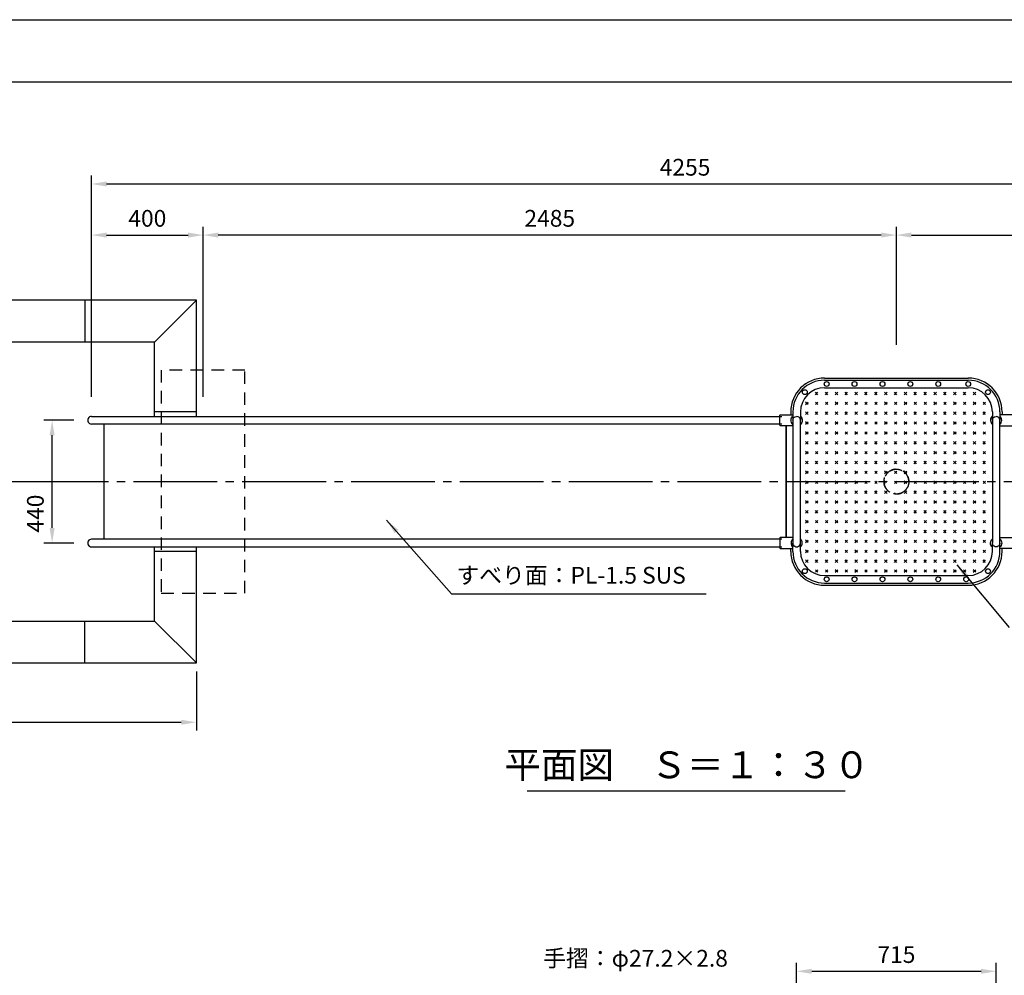
# Model space of a CAD drawing. Extents: x 0 to 12600, y -1201 to 8910.
# Drawn here: x 2929 to 6458, y 5485 to 8910 of the extents above; entities that cross this region are included whole.
import ezdxf
from ezdxf.enums import TextEntityAlignment as Align

# ---------------------------------------------------------------- set-up
doc = ezdxf.new("R2010")
doc.units = 0
doc.header["$LTSCALE"] = 30
doc.header["$MEASUREMENT"] = 0
for name, pattern in [('CENS', [13, 10, -1, 1, -1]), ('DIMENSION', [2e-15, 1e-15, 1e-15]), ('HIDS', [2.5, 1.5, -1])]:
    doc.linetypes.add(name, pattern=pattern)
doc.layers.get('0').update_dxf_attribs({"linetype": 'CONTINUOUS'})
doc.layers.get('Defpoints').update_dxf_attribs({"linetype": 'CONTINUOUS'})
doc.layers.add('9図面枠', color=5, linetype='CONTINUOUS')
doc.layers.add('ASKPAPERSIZE', color=7, linetype='CONTINUOUS', plot=False)
doc.styles.add('STD', font='TXT', dxfattribs={"bigfont": 'BIGFONT'})
doc.styles.add('STYLE1', font='txt')
doc.dimstyles.new('ASKSTANDARD', dxfattribs={"dimscale": 20, "dimtxt": 2, "dimasz": 1.5, "dimexe": 1, "dimexo": 1, "dimgap": 1, "dimtad": 0, "dimdec": 1, "dimdsep": 46, "dimtxsty": 'STD', "dimcen": 0, "dimclrd": 3, "dimclre": 3, "dimclrt": 3, "dimadec": 0, "dimazin": 0, "dimtfac": 0.7, "dimtdec": 1, "dimtix": 1, "dimtmove": 0, "dimatfit": 3, "dimfxl": 1, "dimtvp": 1, "dimtolj": 1, "dimtzin": 0, "dimarcsym": 0})

# ---------------------------------------------------------------- blocks, each defined once
blk = doc.blocks.new('*D12')
at = {"color": 3, "linetype": 'DIMENSION', "lineweight": -2}
for p, q in [((5714.140942627084, 5327.61604152505), (5714.140942627084, 5529.512310914086)), ((6429.134999977053, 5327.6160402267), (6429.134999977053, 5529.512310914086)), ((5768.140942627084, 5499.512310914084), (6375.134999977054, 5499.512310914084))]:
    blk.add_line(p, q, dxfattribs=at)
at = {"color": 3, "linetype": 'DIMENSION'}
for points in [[(5768.140942627084, 5508.512310914085), (5768.140942627084, 5490.512310914085), (5714.140942627084, 5499.512310914084)], [(6375.134999977054, 5508.512310914085), (6375.134999977054, 5490.512310914085), (6429.134999977053, 5499.512310914084)]]:
    blk.add_solid(points, dxfattribs=at)
at = {"layer": 'Defpoints', "color": 0, "linetype": 'DIMENSION'}
for p in [(6429.134999977053, 5499.512310914084), (5714.140942627084, 5297.616041525049), (6429.134999977053, 5297.6160402267)]:
    blk.add_point(p, dxfattribs=at)
at = {"color": 3, "linetype": 'DIMENSION', "insert": (6071.637971302068, 5559.512310914085), "char_height": 60, "attachment_point": 5, "style": 'STD'}
blk.add_mtext('\\A1;715', dxfattribs=at)
blk = doc.blocks.new('*D55')
at = {"color": 3, "linetype": 'DIMENSION', "lineweight": -2}
for p, q in [((3186.634999977057, 7558.052499374507), (3186.634999977057, 8168.132144265662)), ((3586.634999977057, 7558.052499374507), (3586.634999977057, 8168.132144265662)), ((3240.634999977057, 8138.132144265663), (3532.634999977057, 8138.132144265663))]:
    blk.add_line(p, q, dxfattribs=at)
at = {"color": 3, "linetype": 'DIMENSION'}
for points in [[(3240.634999977057, 8147.132144265663), (3240.634999977057, 8129.132144265662), (3186.634999977057, 8138.132144265663)], [(3532.634999977057, 8147.132144265663), (3532.634999977057, 8129.132144265662), (3586.634999977057, 8138.132144265663)]]:
    blk.add_solid(points, dxfattribs=at)
at = {"layer": 'Defpoints', "color": 0, "linetype": 'DIMENSION'}
for p in [(3586.634999977057, 8138.132144265663), (3186.634999977057, 7528.052499374507), (3586.634999977057, 7528.052499374507)]:
    blk.add_point(p, dxfattribs=at)
at = {"color": 3, "linetype": 'DIMENSION', "insert": (3386.634999977057, 8198.13214426566), "char_height": 60, "attachment_point": 5, "style": 'STD'}
blk.add_mtext('\\A1;400', dxfattribs=at)
blk = doc.blocks.new('*D56')
at = {"color": 3, "linetype": 'DIMENSION', "lineweight": -2}
for p, q in [((3123.034999977057, 7474.452499374504), (3015.31605285957, 7474.452499374504)), ((3045.31605285957, 7088.45249937451), (3045.31605285957, 7420.452499374504)), ((3123.034999977057, 7034.452499374509), (3015.316052859569, 7034.452499374509))]:
    blk.add_line(p, q, dxfattribs=at)
at = {"color": 3, "linetype": 'DIMENSION'}
for points in [[(3036.31605285957, 7420.452499374504), (3054.31605285957, 7420.452499374504), (3045.31605285957, 7474.452499374504)], [(3036.31605285957, 7088.45249937451), (3054.31605285957, 7088.45249937451), (3045.31605285957, 7034.452499374509)]]:
    blk.add_solid(points, dxfattribs=at)
at = {"layer": 'Defpoints', "color": 0, "linetype": 'DIMENSION'}
for p in [(3045.31605285957, 7474.452499374504), (3153.034999977057, 7474.452499374504), (3153.034999977057, 7034.452499374509)]:
    blk.add_point(p, dxfattribs=at)
at = {"color": 3, "linetype": 'DIMENSION', "insert": (2985.316052859569, 7139.825644960115), "char_height": 60, "attachment_point": 5, "rotation": 90, "style": 'STD'}
blk.add_mtext('\\A1;440', dxfattribs=at)
blk = doc.blocks.new('*D69')
at = {"color": 3, "linetype": 'DIMENSION', "lineweight": -2}
for p, q in [((6071.634999977057, 7744.452499374507), (6071.634999977057, 8168.132144265662)), ((7441.634999977056, 7684.418458840088), (7441.634999977056, 8168.132144265662)), ((6125.634999977058, 8138.132144265663), (7387.634999977056, 8138.132144265663))]:
    blk.add_line(p, q, dxfattribs=at)
at = {"color": 3, "linetype": 'DIMENSION'}
for points in [[(6125.634999977058, 8147.132144265663), (6125.634999977058, 8129.132144265662), (6071.634999977057, 8138.132144265663)], [(7387.634999977056, 8147.132144265663), (7387.634999977056, 8129.132144265662), (7441.634999977056, 8138.132144265663)]]:
    blk.add_solid(points, dxfattribs=at)
at = {"layer": 'Defpoints', "color": 0, "linetype": 'DIMENSION'}
for p in [(7441.634999977056, 8138.132144265663), (6071.634999977057, 7714.452499374508), (7441.634999977056, 7654.418458840088)]:
    blk.add_point(p, dxfattribs=at)
at = {"color": 3, "linetype": 'DIMENSION', "insert": (6756.634999977058, 8198.13214426566), "char_height": 60, "attachment_point": 5, "style": 'STD'}
blk.add_mtext('\\A1;1370', dxfattribs=at)
blk = doc.blocks.new('*D70')
at = {"color": 3, "linetype": 'DIMENSION', "lineweight": -2}
for p, q in [((3586.634999977057, 7684.452499374507), (3586.634999977057, 8168.132144265662)), ((6071.634999977057, 7774.452499374508), (6071.634999977057, 8168.132144265662)), ((6017.634999977057, 8138.132144265663), (3640.634999977057, 8138.132144265663))]:
    blk.add_line(p, q, dxfattribs=at)
at = {"color": 3, "linetype": 'DIMENSION'}
for points in [[(3640.634999977057, 8147.132144265663), (3640.634999977057, 8129.132144265662), (3586.634999977057, 8138.132144265663)], [(6017.634999977057, 8147.132144265663), (6017.634999977057, 8129.132144265662), (6071.634999977057, 8138.132144265663)]]:
    blk.add_solid(points, dxfattribs=at)
at = {"layer": 'Defpoints', "color": 0, "linetype": 'DIMENSION'}
for p in [(3586.634999977057, 8138.132144265663), (6071.634999977057, 7744.452499374507), (3586.634999977057, 7654.452499374507)]:
    blk.add_point(p, dxfattribs=at)
at = {"color": 3, "linetype": 'DIMENSION', "insert": (4829.134999977057, 8198.13214426566), "char_height": 60, "attachment_point": 5, "style": 'STD'}
blk.add_mtext('\\A1;2485', dxfattribs=at)
blk = doc.blocks.new('*D71')
at = {"color": 3, "linetype": 'DIMENSION', "lineweight": -2}
for p, q in [((3186.634999977057, 7893.092321820084), (3186.634999977057, 8351.17389474454)), ((7441.634999977056, 7956.275301552875), (7441.634999977056, 8351.17389474454)), ((3240.634999977057, 8321.173894744541), (7387.634999977056, 8321.173894744541))]:
    blk.add_line(p, q, dxfattribs=at)
at = {"color": 3, "linetype": 'DIMENSION'}
for points in [[(3240.634999977057, 8330.173894744541), (3240.634999977057, 8312.173894744541), (3186.634999977057, 8321.173894744541)], [(7387.634999977056, 8330.173894744541), (7387.634999977056, 8312.173894744541), (7441.634999977056, 8321.173894744541)]]:
    blk.add_solid(points, dxfattribs=at)
at = {"layer": 'Defpoints', "color": 0, "linetype": 'DIMENSION'}
for p in [(7441.634999977056, 8321.173894744541), (7441.634999977056, 7926.275301552876), (3186.634999977057, 7863.092321820085)]:
    blk.add_point(p, dxfattribs=at)
at = {"color": 3, "linetype": 'DIMENSION', "insert": (5314.134999977056, 8381.17389474454), "char_height": 60, "attachment_point": 5, "style": 'STD'}
blk.add_mtext('\\A1;4255', dxfattribs=at)
blk = doc.blocks.new('*D72')
at = {"color": 3, "linetype": 'DIMENSION', "lineweight": -2}
for p, q in [((1262.334996776302, 6574.452523508668), (1262.334996776302, 6362.04354030772)), ((3562.334996776302, 6574.452523508668), (3562.334996776302, 6362.04354030772)), ((1316.334996776302, 6392.04354030772), (3508.334996776302, 6392.04354030772))]:
    blk.add_line(p, q, dxfattribs=at)
at = {"color": 3, "linetype": 'DIMENSION'}
for points in [[(1316.334996776302, 6401.043540307719), (1316.334996776302, 6383.043540307721), (1262.334996776302, 6392.04354030772)], [(3508.334996776302, 6401.043540307719), (3508.334996776302, 6383.043540307721), (3562.334996776302, 6392.04354030772)]]:
    blk.add_solid(points, dxfattribs=at)
at = {"layer": 'Defpoints', "color": 0, "linetype": 'DIMENSION'}
for p in [(1262.334996776302, 6604.452523508668), (3562.334996776302, 6604.452523508668), (3562.334996776302, 6392.04354030772)]:
    blk.add_point(p, dxfattribs=at)
at = {"color": 3, "linetype": 'DIMENSION', "insert": (2412.334996776302, 6452.04354030772), "char_height": 60, "attachment_point": 5, "style": 'STD'}
blk.add_mtext('\\A1;2300', dxfattribs=at)

msp = doc.modelspace()

# ---------------------------------------------------------------- hatches: boundary and pattern name
at = {"linetype": 'Continuous'}
h = msp.add_hatch(dxfattribs=at)
h.set_pattern_fill('CROSS', color=3, scale=100, angle=45, style=0)
h.set_pattern_definition([(45, (-11754.58592160236, 0), (3.6e-15, 35.35533905932738), [12.5, -37.5]), (135, (-11745.74708683752, 0), (-35.35533905932737, 3.6e-15), [12.5, -37.5])])
edge = h.paths.add_edge_path()
edge.add_ellipse((6421.63402797389, 7474.452499374507), major_axis=(-14.14213583446524, -14.14213583446521), ratio=0.9999999999999953, start_angle=269.7840384452629, end_angle=362.15634483069744, ccw=False)
edge.add_line((6408.040937640103, 7489.199910941085), (6408.040939320992, 7504.452499374507))
edge.add_arc((6321.640939320987, 7504.452499374507), 86.40000000000053, 359.9999999999994, 450)
edge.add_line((6321.640939320987, 7590.852499374509), (5821.640939320987, 7590.852499374507))
edge.add_arc((5821.640939320987, 7504.452499374507), 86.40000000000053, 90, 180.00000631418)
edge.add_line((5735.240939320985, 7504.452489852948), (5735.240941002722, 7489.192212700891))
edge.add_ellipse((5721.640939320987, 7474.452499374507), major_axis=(14.14213583446524, -14.14213583446521), ratio=0.9999999999999953, start_angle=-2.1563448306973783, end_angle=90.21596155473708, ccw=False)
edge.add_line((5735.240942627093, 7459.788259810354), (5735.240942627093, 7254.452499374512))
edge.add_line((5735.240942627093, 7254.452499374512), (6027.090939320991, 7254.452499374512))
edge.add_ellipse((6071.640939320987, 7254.452499374507), major_axis=(31.50160710186356, 31.50160710186355), ratio=0.9999999999998411, start_angle=315.0000000000012, end_angle=494.9999999999988, ccw=False)
edge.add_line((6116.190939320997, 7254.452499374512), (6408.034024667792, 7254.452499374512))
edge.add_line((6408.034024667792, 7254.452499374512), (6408.034024667792, 7459.788259810349))
edge = h.paths.add_edge_path(flags=17)
edge.add_ellipse((6071.640939320987, 7254.452499374507), major_axis=(31.50160710186356, 31.50160710186355), ratio=0.9999999999998411, start_angle=315.0000000000012, end_angle=494.9999999999987)
edge.add_line((6027.090939320991, 7254.452499374512), (6116.190939320993, 7254.452499374508))
edge = h.paths.add_edge_path()
edge.add_ellipse((6071.640939320987, 7254.452499374507), major_axis=(31.50160710186356, 31.50160710186355), ratio=0.9999999999998411, start_angle=584.9999999999909, end_angle=675.0000000000011, ccw=False)
edge.add_ellipse((6071.640939320987, 7254.452499374507), major_axis=(31.50160710186356, 31.50160710186355), ratio=0.9999999999998411, start_angle=629.9999999999992, end_angle=675.0000000000011, ccw=False)
edge.add_ellipse((6071.640939320987, 7254.452499374507), major_axis=(31.50160710186356, 31.50160710186355), ratio=0.9999999999998411, start_angle=584.9999999999909, end_angle=675.0000000000011, ccw=False)
edge.add_ellipse((6071.640939320987, 7254.452499374507), major_axis=(31.50160710186356, 31.50160710186355), ratio=0.9999999999998411, start_angle=629.9999999999992, end_angle=675.0000000000011, ccw=False)
edge.add_ellipse((6071.640939320987, 7254.452499374507), major_axis=(31.50160710186356, 31.50160710186355), ratio=0.9999999999998411, start_angle=584.9999999999909, end_angle=675.0000000000011, ccw=False)
edge.add_ellipse((6071.640939320987, 7254.452499374507), major_axis=(31.50160710186356, 31.50160710186355), ratio=0.9999999999998411, start_angle=629.9999999999992, end_angle=675.0000000000011, ccw=False)
edge.add_ellipse((6071.640939320987, 7254.452499374507), major_axis=(31.50160710186356, 31.50160710186355), ratio=0.9999999999998411, start_angle=584.9999999999909, end_angle=675.0000000000011, ccw=False)
edge.add_ellipse((6071.640939320987, 7254.452499374507), major_axis=(31.50160710186356, 31.50160710186355), ratio=0.9999999999998411, start_angle=629.9999999999992, end_angle=675.0000000000011, ccw=False)
edge.add_ellipse((6071.640939320987, 7254.452499374507), major_axis=(31.50160710186356, 31.50160710186355), ratio=0.9999999999998411, start_angle=584.9999999999909, end_angle=675.0000000000011, ccw=False)
edge.add_ellipse((6071.640939320987, 7254.452499374507), major_axis=(31.50160710186356, 31.50160710186355), ratio=0.9999999999998411, start_angle=629.9999999999992, end_angle=675.0000000000011, ccw=False)
edge.add_ellipse((6071.640939320987, 7254.452499374507), major_axis=(31.50160710186356, 31.50160710186355), ratio=0.9999999999998411, start_angle=584.9999999999909, end_angle=675.0000000000011, ccw=False)
edge.add_ellipse((6071.640939320987, 7254.452499374507), major_axis=(31.50160710186356, 31.50160710186355), ratio=0.9999999999998411, start_angle=629.9999999999992, end_angle=675.0000000000011, ccw=False)
edge.add_ellipse((6071.640939320987, 7254.452499374507), major_axis=(31.50160710186356, 31.50160710186355), ratio=0.9999999999998411, start_angle=224.9999999999909, end_angle=315.0000000000012)
edge.add_line((6116.190939320997, 7254.452499374512), (6027.090939320988, 7254.452499374512))
edge.add_ellipse((6071.640939320987, 7254.452499374507), major_axis=(31.50160710186356, 31.50160710186355), ratio=0.9999999999998411, start_angle=494.9999999999987, end_angle=224.9999999999909)
edge.add_ellipse((6071.640939320987, 7254.452499374507), major_axis=(31.50160710186356, 31.50160710186355), ratio=0.9999999999998411, start_angle=224.9999999999909, end_angle=315.0000000000012)
edge.add_ellipse((6071.640939320987, 7254.452499374507), major_axis=(31.50160710186356, 31.50160710186355), ratio=0.9999999999998411, start_angle=584.9999999999909, end_angle=629.9999999999992, ccw=False)
edge.add_ellipse((6071.640939320987, 7254.452499374507), major_axis=(31.50160710186356, 31.50160710186355), ratio=0.9999999999998411, start_angle=584.9999999999909, end_angle=675.0000000000011, ccw=False)
edge.add_ellipse((6071.640939320987, 7254.452499374507), major_axis=(31.50160710186356, 31.50160710186355), ratio=0.9999999999998411, start_angle=584.9999999999909, end_angle=629.9999999999992, ccw=False)
edge.add_ellipse((6071.640939320987, 7254.452499374507), major_axis=(31.50160710186356, 31.50160710186355), ratio=0.9999999999998411, start_angle=584.9999999999909, end_angle=675.0000000000011, ccw=False)
edge.add_ellipse((6071.640939320987, 7254.452499374507), major_axis=(31.50160710186356, 31.50160710186355), ratio=0.9999999999998411, start_angle=584.9999999999909, end_angle=629.9999999999992, ccw=False)
edge.add_ellipse((6071.640939320987, 7254.452499374507), major_axis=(31.50160710186356, 31.50160710186355), ratio=0.9999999999998411, start_angle=584.9999999999909, end_angle=675.0000000000011, ccw=False)
edge.add_ellipse((6071.640939320987, 7254.452499374507), major_axis=(31.50160710186356, 31.50160710186355), ratio=0.9999999999998411, start_angle=584.9999999999909, end_angle=629.9999999999992, ccw=False)
edge.add_ellipse((6071.640939320987, 7254.452499374507), major_axis=(31.50160710186356, 31.50160710186355), ratio=0.9999999999998411, start_angle=584.9999999999909, end_angle=675.0000000000011, ccw=False)
edge.add_ellipse((6071.640939320987, 7254.452499374507), major_axis=(31.50160710186356, 31.50160710186355), ratio=0.9999999999998411, start_angle=584.9999999999909, end_angle=629.9999999999992, ccw=False)
edge.add_ellipse((6071.640939320987, 7254.452499374507), major_axis=(31.50160710186356, 31.50160710186355), ratio=0.9999999999998411, start_angle=584.9999999999909, end_angle=675.0000000000011, ccw=False)
edge.add_ellipse((6071.640939320987, 7254.452499374507), major_axis=(31.50160710186356, 31.50160710186355), ratio=0.9999999999998411, start_angle=584.9999999999909, end_angle=629.9999999999992, ccw=False)
edge.add_ellipse((6071.640939320987, 7254.452499374507), major_axis=(31.50160710186356, 31.50160710186355), ratio=0.9999999999998411, start_angle=584.9999999999909, end_angle=675.0000000000011, ccw=False)
edge.add_ellipse((6071.640939320987, 7254.452499374507), major_axis=(31.50160710186356, 31.50160710186355), ratio=0.9999999999998411, start_angle=584.9999999999909, end_angle=629.9999999999992, ccw=False)
edge.add_ellipse((6071.640939320987, 7254.452499374507), major_axis=(31.50160710186356, 31.50160710186355), ratio=0.9999999999998411, start_angle=584.9999999999909, end_angle=675.0000000000011, ccw=False)
edge.add_ellipse((6071.640939320987, 7254.452499374507), major_axis=(31.50160710186356, 31.50160710186355), ratio=0.9999999999998411, start_angle=584.9999999999909, end_angle=629.9999999999992, ccw=False)
edge.add_ellipse((6071.640939320987, 7254.452499374507), major_axis=(31.50160710186356, 31.50160710186355), ratio=0.9999999999998411, start_angle=584.9999999999909, end_angle=675.0000000000011, ccw=False)
edge.add_ellipse((6071.640939320987, 7254.452499374507), major_axis=(31.50160710186356, 31.50160710186355), ratio=0.9999999999998411, start_angle=584.9999999999909, end_angle=629.9999999999992, ccw=False)
edge.add_ellipse((6071.640939320987, 7254.452499374507), major_axis=(31.50160710186356, 31.50160710186355), ratio=0.9999999999998411, start_angle=584.9999999999909, end_angle=675.0000000000011, ccw=False)
edge.add_ellipse((6071.640939320987, 7254.452499374507), major_axis=(31.50160710186356, 31.50160710186355), ratio=0.9999999999998411, start_angle=629.9999999999992, end_angle=675.0000000000011, ccw=False)
edge.add_ellipse((6071.640939320987, 7254.452499374507), major_axis=(31.50160710186356, 31.50160710186355), ratio=0.9999999999998411, start_angle=584.9999999999909, end_angle=675.0000000000011, ccw=False)
edge.add_ellipse((6071.640939320987, 7254.452499374507), major_axis=(31.50160710186356, 31.50160710186355), ratio=0.9999999999998411, start_angle=629.9999999999992, end_angle=675.0000000000011, ccw=False)
edge.add_ellipse((6071.640939320987, 7254.452499374507), major_axis=(31.50160710186356, 31.50160710186355), ratio=0.9999999999998411, start_angle=584.9999999999909, end_angle=675.0000000000011, ccw=False)
edge.add_ellipse((6071.640939320987, 7254.452499374507), major_axis=(31.50160710186356, 31.50160710186355), ratio=0.9999999999998411, start_angle=629.9999999999992, end_angle=675.0000000000011, ccw=False)
edge = h.paths.add_edge_path()
edge.add_line((6408.034024667792, 7254.452499374512), (6116.19093932099, 7254.452499374512))
edge.add_ellipse((6071.640939320987, 7254.452499374507), major_axis=(31.50160710186356, 31.50160710186355), ratio=0.9999999999998411, start_angle=629.9999999999992, end_angle=675.0000000000011, ccw=False)
edge.add_ellipse((6071.640939320987, 7254.452499374507), major_axis=(31.50160710186356, 31.50160710186355), ratio=0.9999999999998411, start_angle=584.9999999999909, end_angle=675.0000000000011, ccw=False)
edge.add_ellipse((6071.640939320987, 7254.452499374507), major_axis=(31.50160710186356, 31.50160710186355), ratio=0.9999999999998411, start_angle=629.9999999999992, end_angle=675.0000000000011, ccw=False)
edge.add_ellipse((6071.640939320987, 7254.452499374507), major_axis=(31.50160710186356, 31.50160710186355), ratio=0.9999999999998411, start_angle=584.9999999999909, end_angle=675.0000000000011, ccw=False)
edge.add_ellipse((6071.640939320987, 7254.452499374507), major_axis=(31.50160710186356, 31.50160710186355), ratio=0.9999999999998411, start_angle=629.9999999999992, end_angle=675.0000000000011, ccw=False)
edge.add_ellipse((6071.640939320987, 7254.452499374507), major_axis=(31.50160710186356, 31.50160710186355), ratio=0.9999999999998411, start_angle=584.9999999999909, end_angle=675.0000000000011, ccw=False)
edge.add_ellipse((6071.640939320987, 7254.452499374507), major_axis=(31.50160710186356, 31.50160710186355), ratio=0.9999999999998411, start_angle=629.9999999999992, end_angle=675.0000000000011, ccw=False)
edge.add_ellipse((6071.640939320987, 7254.452499374507), major_axis=(31.50160710186356, 31.50160710186355), ratio=0.9999999999998411, start_angle=584.9999999999909, end_angle=675.0000000000011, ccw=False)
edge.add_ellipse((6071.640939320987, 7254.452499374507), major_axis=(31.50160710186356, 31.50160710186355), ratio=0.9999999999998411, start_angle=629.9999999999992, end_angle=675.0000000000011, ccw=False)
edge.add_ellipse((6071.640939320987, 7254.452499374507), major_axis=(31.50160710186356, 31.50160710186355), ratio=0.9999999999998411, start_angle=584.9999999999909, end_angle=675.0000000000011, ccw=False)
edge.add_ellipse((6071.640939320987, 7254.452499374507), major_axis=(31.50160710186356, 31.50160710186355), ratio=0.9999999999998411, start_angle=629.9999999999992, end_angle=675.0000000000011, ccw=False)
edge.add_ellipse((6071.640939320987, 7254.452499374507), major_axis=(31.50160710186356, 31.50160710186355), ratio=0.9999999999998411, start_angle=584.9999999999909, end_angle=675.0000000000011, ccw=False)
edge.add_ellipse((6071.640939320987, 7254.452499374507), major_axis=(31.50160710186356, 31.50160710186355), ratio=0.9999999999998411, start_angle=629.9999999999992, end_angle=675.0000000000011, ccw=False)
edge.add_ellipse((6071.640939320987, 7254.452499374507), major_axis=(31.50160710186356, 31.50160710186355), ratio=0.9999999999998411, start_angle=584.9999999999909, end_angle=675.0000000000011, ccw=False)
edge.add_ellipse((6071.640939320987, 7254.452499374507), major_axis=(31.50160710186356, 31.50160710186355), ratio=0.9999999999998411, start_angle=629.9999999999992, end_angle=675.0000000000011, ccw=False)
edge.add_ellipse((6071.640939320987, 7254.452499374507), major_axis=(31.50160710186356, 31.50160710186355), ratio=0.9999999999998411, start_angle=584.9999999999909, end_angle=675.0000000000011, ccw=False)
edge.add_ellipse((6071.640939320987, 7254.452499374507), major_axis=(31.50160710186356, 31.50160710186355), ratio=0.9999999999998411, start_angle=629.9999999999992, end_angle=675.0000000000011, ccw=False)
edge.add_ellipse((6071.640939320987, 7254.452499374507), major_axis=(31.50160710186356, 31.50160710186355), ratio=0.9999999999998411, start_angle=584.9999999999909, end_angle=675.0000000000011, ccw=False)
edge.add_ellipse((6071.640939320987, 7254.452499374507), major_axis=(31.50160710186356, 31.50160710186355), ratio=0.9999999999998411, start_angle=629.9999999999992, end_angle=675.0000000000011, ccw=False)
edge.add_ellipse((6071.640939320987, 7254.452499374507), major_axis=(31.50160710186356, 31.50160710186355), ratio=0.9999999999998411, start_angle=584.9999999999909, end_angle=629.9999999999992, ccw=False)
edge.add_ellipse((6071.640939320987, 7254.452499374507), major_axis=(31.50160710186356, 31.50160710186355), ratio=0.9999999999998411, start_angle=584.9999999999909, end_angle=675.0000000000011, ccw=False)
edge.add_ellipse((6071.640939320987, 7254.452499374507), major_axis=(31.50160710186356, 31.50160710186355), ratio=0.9999999999998411, start_angle=584.9999999999909, end_angle=629.9999999999992, ccw=False)
edge.add_ellipse((6071.640939320987, 7254.452499374507), major_axis=(31.50160710186356, 31.50160710186355), ratio=0.9999999999998411, start_angle=584.9999999999909, end_angle=675.0000000000011, ccw=False)
edge.add_ellipse((6071.640939320987, 7254.452499374507), major_axis=(31.50160710186356, 31.50160710186355), ratio=0.9999999999998411, start_angle=584.9999999999909, end_angle=629.9999999999992, ccw=False)
edge.add_ellipse((6071.640939320987, 7254.452499374507), major_axis=(31.50160710186356, 31.50160710186355), ratio=0.9999999999998411, start_angle=584.9999999999909, end_angle=675.0000000000011, ccw=False)
edge.add_ellipse((6071.640939320987, 7254.452499374507), major_axis=(31.50160710186356, 31.50160710186355), ratio=0.9999999999998411, start_angle=584.9999999999909, end_angle=629.9999999999992, ccw=False)
edge.add_ellipse((6071.640939320987, 7254.452499374507), major_axis=(31.50160710186356, 31.50160710186355), ratio=0.9999999999998411, start_angle=584.9999999999909, end_angle=675.0000000000011, ccw=False)
edge.add_ellipse((6071.640939320987, 7254.452499374507), major_axis=(31.50160710186356, 31.50160710186355), ratio=0.9999999999998411, start_angle=584.9999999999909, end_angle=629.9999999999992, ccw=False)
edge.add_ellipse((6071.640939320987, 7254.452499374507), major_axis=(31.50160710186356, 31.50160710186355), ratio=0.9999999999998411, start_angle=584.9999999999909, end_angle=675.0000000000011, ccw=False)
edge.add_ellipse((6071.640939320987, 7254.452499374507), major_axis=(31.50160710186356, 31.50160710186355), ratio=0.9999999999998411, start_angle=584.9999999999909, end_angle=629.9999999999992, ccw=False)
edge.add_ellipse((6071.640939320987, 7254.452499374507), major_axis=(31.50160710186356, 31.50160710186355), ratio=0.9999999999998411, start_angle=584.9999999999909, end_angle=675.0000000000011, ccw=False)
edge.add_ellipse((6071.640939320987, 7254.452499374507), major_axis=(31.50160710186356, 31.50160710186355), ratio=0.9999999999998411, start_angle=584.9999999999909, end_angle=629.9999999999992, ccw=False)
edge.add_ellipse((6071.640939320987, 7254.452499374507), major_axis=(31.50160710186356, 31.50160710186355), ratio=0.9999999999998411, start_angle=584.9999999999909, end_angle=675.0000000000011, ccw=False)
edge.add_ellipse((6071.640939320987, 7254.452499374507), major_axis=(31.50160710186356, 31.50160710186355), ratio=0.9999999999998411, start_angle=584.9999999999909, end_angle=629.9999999999992, ccw=False)
edge.add_ellipse((6071.640939320987, 7254.452499374507), major_axis=(31.50160710186356, 31.50160710186355), ratio=0.9999999999998411, start_angle=584.9999999999909, end_angle=675.0000000000011, ccw=False)
edge.add_ellipse((6071.640939320987, 7254.452499374507), major_axis=(31.50160710186356, 31.50160710186355), ratio=0.9999999999998411, start_angle=584.9999999999909, end_angle=629.9999999999992, ccw=False)
edge.add_ellipse((6071.640939320987, 7254.452499374507), major_axis=(31.50160710186356, 31.50160710186355), ratio=0.9999999999998411, start_angle=584.9999999999909, end_angle=675.0000000000011, ccw=False)
edge.add_ellipse((6071.640939320987, 7254.452499374507), major_axis=(31.50160710186356, 31.50160710186355), ratio=0.9999999999998411, start_angle=584.9999999999909, end_angle=629.9999999999992, ccw=False)
edge.add_ellipse((6071.640939320987, 7254.452499374507), major_axis=(31.50160710186356, 31.50160710186355), ratio=0.9999999999998411, start_angle=494.9999999999988, end_angle=584.9999999999909, ccw=False)
edge.add_line((6027.090939320984, 7254.452499374512), (5735.240942627086, 7254.452499374512))
edge.add_line((5735.240942627086, 7254.452499374512), (5735.240942627086, 7049.116738938675))
edge.add_ellipse((5721.640939320987, 7034.452499374511), major_axis=(14.14213583446523, 14.14213583446523), ratio=0.9999999999999948, start_angle=269.7840384452629, end_angle=362.15634483069744, ccw=False)
edge.add_line((5735.240941002722, 7019.712786048123), (5735.240939320989, 7004.452499374507))
edge.add_arc((5821.640939320987, 7004.452499374507), 86.40000000000053, 180.0000000000006, 270)
edge.add_line((5821.640939320987, 6918.052499374508), (6321.640939320987, 6918.052499374505))
edge.add_arc((6321.640939320987, 7004.452499374507), 86.40000000000053, 270, 360.00000631418)
edge.add_line((6408.040939320989, 7004.452508896065), (6408.040937640103, 7019.705087807934))
edge.add_ellipse((6421.63402797389, 7034.452499374511), major_axis=(-14.14213583446523, 14.14213583446523), ratio=0.9999999999999948, start_angle=-2.1563448306973783, end_angle=90.21596155473708, ccw=False)
edge.add_line((6408.034024667792, 7049.116738938669), (6408.034024667792, 7254.452499374512))

# ---------------------------------------------------------------- linework, layer by layer
at = {"color": 7}
for p, q in [((3562.334996776302, 7904.452523508665), (1262.334996776302, 7904.452523508665)), ((3412.334996776302, 7754.452523508665), (3562.334996776302, 7904.452523508665)), ((3562.334996776302, 7488.052523508668), (3562.334996776302, 7904.452523508665)), ((3412.334996776302, 7754.452523508665), (1412.334996776302, 7754.452523508665)), ((3412.334996776304, 7488.052523508668), (3412.334996776302, 7754.452523508665)), ((3412.334996776302, 6754.452523508668), (3412.334996776302, 7020.852523508667)), ((3562.334996776302, 6604.452523508668), (3562.334996776302, 7020.852523508667)), ((1412.334996776302, 6754.452523508668), (3412.334996776302, 6754.452523508668)), ((3412.334996776302, 6754.452523508668), (3562.334996776302, 6604.452523508668)), ((1262.334996776302, 6604.452523508668), (3562.334996776302, 6604.452523508668))]:
    msp.add_line(p, q, dxfattribs=at)
at = {"color": 3}
for p, q in [((3162.334996776302, 7904.452523508665), (3162.334996776302, 7754.452523508665)), ((3562.3349967763, 7504.452523508668), (3412.334996776301, 7504.452523508668)), ((1412.334996776302, 7254.452523508668), (3207.834996776302, 7254.452523508668)), ((3562.3349967763, 7004.452523508668), (3412.334996776301, 7004.452523508668)), ((3162.334996776315, 6604.452523508683), (3162.334996776311, 6754.452523508684))]:
    msp.add_line(p, q, dxfattribs=at)
at = {"color": 5, "linetype": 'HIDS'}
for p, q in [((3436.634999977057, 7654.452499374507), (3436.634999977057, 6854.452499374507)), ((3736.634999977057, 7654.452499374507), (3436.634999977057, 7654.452499374507)), ((3736.634999977057, 6854.452499374509), (3736.634999977057, 7654.452499374507)), ((6073.240939320985, 7209.902499374506), (6070.040939320981, 7209.902499374506)), ((3436.634999977057, 6854.452499374507), (3736.634999977057, 6854.452499374509))]:
    msp.add_line(p, q, dxfattribs=at)
at = {"color": 7, "linetype": 'Continuous'}
for p, q in [((5814.140939320983, 7625.802499374508), (6329.140939320983, 7625.802499374509)), ((5814.140939320983, 7618.052499374508), (6329.140939320983, 7618.05249937451)), ((5814.140939320983, 7590.852499374507), (6329.140939320983, 7590.852499374509)), ((3186.634999977057, 7488.052499374508), (5661.024720602648, 7488.052499374508)), ((5654.140938426913, 7456.452499106288), (5654.140938426913, 7492.452499642729)), ((5656.140938456716, 7494.45249967253), (5701.398681771687, 7494.45249967253)), ((5676.890942627084, 7494.452499374507), (5679.976620779977, 7494.452499374507)), ((5692.790939320985, 7504.452499374507), (5692.790939320985, 7494.452499672529)), ((5700.540939320984, 7504.452499374507), (5700.540943036045, 7474.438676683466)), ((5727.740939320982, 7504.452499374507), (5727.740942627082, 7474.452499376404)), ((6415.540939320985, 7504.452499374507), (6415.540936014892, 7474.452499376404)), ((6487.134028838155, 7494.45249967253), (6441.876285523183, 7494.45249967253)), ((6442.740939320981, 7504.452499374507), (6442.740935605929, 7474.438676683466)), ((6450.490939320982, 7504.452499374508), (6450.490939320982, 7494.452499672529)), ((5661.024720602647, 7460.852499374507), (3186.634999977057, 7460.852499374502)), ((3232.134999977053, 7048.05249937451), (3232.134999977057, 7460.852499374503)), ((5700.540942627085, 7454.452499076484), (5656.140938456716, 7454.452499076484)), ((5676.890942627084, 7054.452499672533), (5676.890942627084, 7454.452499076484)), ((5676.890942627084, 7454.452499076484), (5676.890942627084, 7054.452499672533)), ((5700.540942627085, 7474.452499374506), (5700.540942627085, 7034.452499374511)), ((5727.740942627082, 7034.452499374506), (5727.740942627082, 7474.452499374506)), ((6415.534024667788, 7474.452499374506), (6415.534024667788, 7034.452499374506)), ((6442.734024667785, 7034.452499374506), (6442.734024667785, 7474.452499374506)), ((6442.734024667785, 7454.452499076484), (6487.134028838155, 7454.452499076484)), ((5661.024720602647, 7048.052499374508), (3186.634999977057, 7048.05249937451)), ((5654.140938426913, 7052.452499642732), (5654.140938426913, 7016.45249910629)), ((5700.540942627085, 7054.452499672533), (5656.140938456716, 7054.452499672533)), ((5700.540939320984, 7004.452499374507), (5700.540943036045, 7034.466322065547)), ((5727.740939320986, 7004.452499374507), (5727.740942627086, 7034.452499372609)), ((6415.540939320985, 7004.452499374507), (6415.540936014892, 7034.452499372609)), ((6442.734024667785, 7054.452499672533), (6487.134028838155, 7054.452499672533)), ((6442.740939320981, 7004.452499374507), (6442.740935605929, 7034.466322065547)), ((3186.634999977057, 7020.852499374507), (5661.024720602648, 7020.852499374507)), ((5656.140938456716, 7014.452499076487), (5701.398681771694, 7014.452499076487)), ((5676.890942627084, 7014.45249937451), (5679.976620779977, 7014.45249937451)), ((5692.790939320985, 7004.452499374507), (5692.790939320985, 7014.452499076487)), ((6487.134028838155, 7014.452499076487), (6441.876285523176, 7014.452499076487)), ((6450.490939320982, 7004.452499374505), (6450.490939320982, 7014.452499076487)), ((5814.140939320983, 6918.052499374508), (6329.140939320983, 6918.052499374505)), ((5814.140939320983, 6890.852499374507), (6329.140939320983, 6890.852499374505)), ((5814.140939320983, 6883.102499374508), (6329.140939320983, 6883.102499374505)), ((4747.586385609688, 6146.882521408766), (5888.034154360383, 6146.882521408766))]:
    msp.add_line(p, q, dxfattribs=at)
at = {"color": 1, "linetype": 'CENS'}
msp.add_line((2947.121616452896, 7254.452499374507), (7720.978963707079, 7254.452499374508), dxfattribs=at)
at = {"color": 3, "linetype": 'DIMENSION'}
msp.add_line((4476.767702777842, 6852.38338315322), (5390.208519790956, 6852.38338315322), dxfattribs=at)
at = {"color": 7, "linetype": 'Continuous'}
for centre in [(5821.640939320987, 7604.452499374507), (5921.640939320987, 7604.452499374507), (6021.640939320987, 7604.452499374507), (6121.640939320987, 7604.452499374509), (6221.640939320987, 7604.452499374507), (6329.140939320983, 7604.452499374507), (5743.430261202331, 7575.163177493163), (6399.851617439643, 7575.163177493163), (5743.430261202331, 6933.741821255852), (6399.851617439643, 6933.741821255852), (5821.640939320987, 6904.452499374507), (5921.640939320987, 6904.452499374507), (6021.640939320987, 6904.452499374507), (6121.640939320987, 6904.452499374506), (6221.640939320987, 6904.452499374507), (6321.640939320987, 6904.452499374507)]:
    msp.add_circle(centre, 8.65, dxfattribs=at)
for centre, radius, start, end in [((5814.140939320983, 7504.452499374507), 121.35, 90, 180), ((6329.140939320983, 7504.452499374508), 121.35, 0, 90), ((5814.140939320983, 7504.452499374507), 113.6, 90, 180), ((5814.140939320983, 7504.452499374507), 86.4, 90, 180), ((6329.140939320983, 7504.452499374507), 113.6, 0, 90), ((6329.140939320983, 7504.452499374507), 86.4, 0, 90), ((5814.140939320983, 7004.452499374507), 121.35, 180, 270), ((5814.140939320983, 7004.452499374507), 113.6, 180, 270), ((5814.140939320983, 7004.452499374507), 86.4, 180, 270), ((6329.140939320983, 7004.452499374505), 121.35, 270, 0), ((6329.140939320983, 7004.452499374507), 113.6, 270, 0), ((6329.140939320983, 7004.452499374507), 86.4, 270, 0)]:
    msp.add_arc(centre, radius, start, end, dxfattribs=at)
for centre, major_axis, ratio, start_param, end_param in [((3186.634999977057, 7474.452499374506), (-9.616652224138608, 9.61665222413861), 0.9999999999999962, -0.7853981633974502, 2.356194490192343), ((5714.134027973785, 7474.452496068415), (9.616654705293705, -9.616654705293692), 0.9999999999803446, 0.7853984064924795, 2.355686303017564), ((6429.134027973887, 7474.452499374507), (-14.14213583446524, -14.14213583446521), 0.9999999999999952, 4.708619740196801, 6.320820624283616), ((6429.134027973887, 7474.452499374507), (-14.14213583446524, -14.14213583446521), 0.9999999999999952, 4.708619740196801, 6.320820624283616), ((6429.127116626689, 7474.452496068415), (9.616654705293678, -9.616654705293698), 0.9999999999803444, 0.7853984064924795, 2.355686303017564), ((6429.127116626689, 7474.452496068415), (9.616654705293678, -9.616654705293698), 0.9999999999803444, 0.7853984064924795, 2.355686303017564), ((6429.134027973887, 7474.452499374507), (-14.14213583446524, -14.14213583446521), 0.9999999999999952, 1.533160558784551, 3.212062284900875), ((6429.134027973887, 7474.452499374507), (-14.14213583446524, -14.14213583446521), 0.9999999999999952, 1.533160558784551, 3.212062284900875), ((3186.634999977057, 7034.452499374509), (-9.616652224138608, 9.61665222413861), 0.9999999999999962, -0.7853981633974502, 2.356194490192343), ((5656.140938456716, 7052.452499642732), (1.414213583446712, 1.414213583446711), 0.9999999999997266, 0.785398163397585, 2.356194490192208), ((5714.140939320984, 7034.452499374511), (14.14213583446523, 14.14213583446523), 0.999999999999995, 1.533160558784551, 3.212062284900875), ((5714.140939320984, 7034.452502680604), (-9.616654562088874, 9.616654562088875), 0.9999999999606892, 0.7843820322434181, 3.926990573772093), ((5714.140939320984, 7034.452499374511), (14.14213583446523, 14.14213583446523), 0.999999999999995, 4.708619740196801, 6.320820624283616), ((5656.140938456716, 7016.45249910629), (1.414213583446553, 1.414213583446553), 0.9999999999999518, 2.35619449019232, 3.926990816987265)]:
    msp.add_ellipse(centre, major_axis=major_axis, ratio=ratio, start_param=start_param, end_param=end_param, dxfattribs=at)
at = {"color": 7, "linetype": 'Continuous', "extrusion": (0, 0, -1)}
for centre, major_axis, ratio, start_param, end_param in [((5656.140938456716, 7492.452499642728), (1.414213583446554, -1.414213583446551), 0.9999999999999518, 2.35619449019232, 3.926990816987265), ((5714.140939320984, 7474.452499374507), (14.14213583446524, -14.14213583446521), 0.9999999999999952, 1.533160558784551, 3.212062284900875), ((5714.147850668181, 7474.452496068415), (-9.616654705293678, -9.616654705293698), 0.9999999999803444, 0.7853984064924795, 2.355686303017564), ((5714.140939320984, 7474.452499374507), (14.14213583446524, -14.14213583446521), 0.9999999999999952, 4.708619740196801, 6.320820624283616), ((5656.140938456716, 7456.452499106287), (1.414213583446713, -1.41421358344671), 0.9999999999997266, 0.785398163397585, 2.356194490192208), ((6429.134027973887, 7034.452499374511), (-14.14213583446523, 14.14213583446523), 0.999999999999995, 4.708619740196801, 6.320820624283616), ((6429.134027973887, 7034.452499374511), (-14.14213583446523, 14.14213583446523), 0.999999999999995, 4.708619740196801, 6.320820624283616), ((6429.134027973887, 7034.452502680604), (9.616654562088874, 9.616654562088875), 0.9999999999606892, 0.7843820322434181, 3.926990573772093), ((6429.134027973887, 7034.452502680604), (9.616654562088874, 9.616654562088875), 0.9999999999606892, 0.7844120690531275, 3.926988512002539), ((6429.134027973887, 7034.452502680604), (9.616654562088874, 9.616654562088875), 0.9999999999606892, 3.926988512002539, 3.926990573772093), ((6429.134027973887, 7034.452499374511), (-14.14213583446523, 14.14213583446523), 0.999999999999995, 1.533160558784551, 3.212062284900875), ((6429.134027973887, 7034.452499374511), (-14.14213583446523, 14.14213583446523), 0.999999999999995, 1.533160558784551, 3.212062284900875), ((6429.134027973887, 7034.452502680604), (9.616654562088874, 9.616654562088875), 0.9999999999606892, 0.7843820322434181, 0.7844120690531275)]:
    msp.add_ellipse(centre, major_axis=major_axis, ratio=ratio, start_param=start_param, end_param=end_param, dxfattribs=at)
at = {"color": 7, "linetype": 'Continuous', "extrusion": (0, 0, -0.9999999999999998)}
msp.add_ellipse((6429.140939321086, 7474.452496068415), major_axis=(-9.616654705293705, -9.616654705293692), ratio=0.9999999999803446, start_param=0.7853984064924795, end_param=2.355686303017564, dxfattribs=at)
msp.add_ellipse((6429.140939321086, 7474.452496068415), major_axis=(-9.616654705293705, -9.616654705293692), ratio=0.9999999999803446, start_param=0.7853984064924795, end_param=2.355686303017564, dxfattribs=at)
at = {"color": 5, "linetype": 'HIDS'}
for start_param, end_param in [(4.712388980384675, 10.99557428756426), (5.497787143782079, 8.63937979737183), (8.63937979737183, 11.78097245096166)]:
    msp.add_ellipse((6071.640939320987, 7254.452499374507), major_axis=(31.50160710186356, 31.50160710186355), ratio=0.9999999999998411, start_param=start_param, end_param=end_param, dxfattribs=at)
at = {"layer": '9図面枠', "color": 4, "linetype": 'Continuous'}
msp.add_line((315.0000000000001, 8687.25), (12285, 8687.25), dxfattribs=at)
at = {"layer": 'ASKPAPERSIZE', "color": 4, "linetype": 'Continuous'}
msp.add_lwpolyline([(0, 0), (0, 8909.999999999996), (12599.99999999999, 8909.999999999996), (12599.99999999999, 0)], close=True, dxfattribs=at)

# ---------------------------------------------------------------- texts
at = {"color": 7, "linetype": 'Continuous', "style": 'STYLE1'}
msp.add_text('平面図\u3000Ｓ＝１：３０', height=96, dxfattribs=at).set_placement((5321.625604224767, 6161.545664869631), align=Align.BOTTOM_CENTER)
at = {"color": 3, "linetype": 'DIMENSION', "char_height": 60, "attachment_point": 7, "style": 'STD'}
for s, insert in [('すべり面：PL-1.5 SUS', (4494.24920529553, 6870.249860126865)), ('手摺：φ27.2×2.8', (4805.407400635442, 5497.419589293079))]:
    msp.add_mtext(s, dxfattribs=dict(at, insert=insert))

# ---------------------------------------------------------------- dimensions: what is measured, and where the dimension line sits
at = {"color": 7, "linetype": 'DIMENSION'}
for base, p1, p2, override, picture, middle in [((7441.634999977056, 8321.173894744541), (3186.634999977057, 7863.092321820085), (7441.634999977056, 7926.275301552876), {"dimscale": 30, "dimasz": 1.8, "dimtad": 1, "dimpost": '<>', "dimadec": 1, "dimazin": 2}, '*D71', (5314.134999977056, 8381.17389474454)), ((3586.634999977057, 8138.132144265663), (3186.634999977057, 7528.052499374507), (3586.634999977057, 7528.052499374507), {"dimscale": 30, "dimasz": 1.8, "dimtad": 3, "dimpost": '<>'}, '*D55', (3386.634999977057, 8198.13214426566)), ((3586.634999977057, 8138.132144265663), (6071.634999977057, 7744.452499374507), (3586.634999977057, 7654.452499374507), {"dimscale": 30, "dimasz": 1.8, "dimtad": 1, "dimpost": '<>', "dimadec": 1, "dimazin": 2}, '*D70', (4829.134999977057, 8198.13214426566)), ((7441.634999977056, 8138.132144265663), (6071.634999977057, 7714.452499374508), (7441.634999977056, 7654.418458840088), {"dimscale": 30, "dimasz": 1.8, "dimtad": 1, "dimpost": '<>', "dimadec": 1, "dimazin": 2}, '*D69', (6756.634999977058, 8198.13214426566)), ((3562.334996776302, 6392.04354030772), (1262.334996776302, 6604.452523508668), (3562.334996776302, 6604.452523508668), {"dimscale": 30, "dimasz": 1.8, "dimtad": 3, "dimpost": '<>'}, '*D72', (2412.334996776302, 6452.04354030772))]:
    dim = msp.add_linear_dim(base=base, p1=p1, p2=p2, dimstyle='ASKSTANDARD', override=override, dxfattribs=at)
    dim.commit()
    dim.dimension.update_dxf_attribs({"geometry": picture, "text_midpoint": middle})
dim = msp.add_linear_dim(base=(3045.31605285957, 7474.452499374504), p1=(3153.034999977057, 7034.452499374509), p2=(3153.034999977057, 7474.452499374504), angle=90, dimstyle='ASKSTANDARD', override={"dimscale": 30, "dimasz": 1.8, "dimtad": 3, "dimpost": '<>'}, dxfattribs=at)
dim.commit()
dim.dimension.update_dxf_attribs({"geometry": '*D56', "text_midpoint": (3045.316052859569, 7139.825644960115), "dimtype": 160})
dim = msp.add_linear_dim(base=(6429.134999977053, 5499.512310914084), p1=(5714.140942627084, 5297.616041525049), p2=(6429.134999977053, 5297.6160402267), text='715', dimstyle='ASKSTANDARD', override={"dimscale": 30, "dimasz": 1.8, "dimtad": 3, "dimpost": '<>'}, dxfattribs=at)
dim.commit()
dim.dimension.update_dxf_attribs({"geometry": '*D12', "text_midpoint": (6071.637971302068, 5559.512310914085)})

# ---------------------------------------------------------------- leaders
for points in [[(4243.975027537797, 7116.437561116658), (4476.767702777842, 6852.38338315322)], [(6288.033520628112, 6955.966444093053), (6476.058092148156, 6732.053816053194)]]:
    msp.add_leader(points, dimstyle='ASKSTANDARD', override={"dimscale": 30, "dimasz": 1.8, "dimclrd": 3}, dxfattribs=at)

doc.saveas('drawing.dxf')
